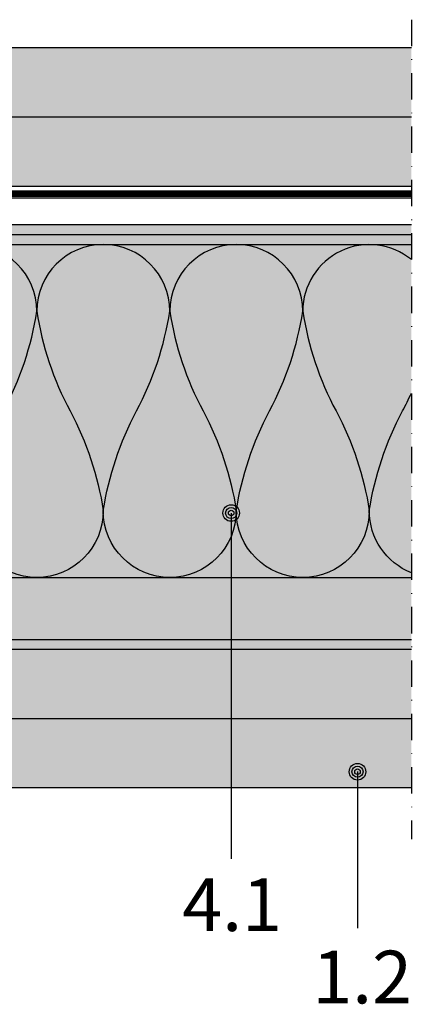
# Model space of a CAD drawing. Units: metres. Extents: x 1671 to 4753, y -1025 to 1243.
# Drawn here: x 2329 to 2401, y -928 to -751 of the extents above; entities that cross this region are included whole.
import ezdxf

# ---------------------------------------------------------------- set-up
doc = ezdxf.new("R2010")
doc.units = ezdxf.units.M
doc.linetypes.add('Strichpunkt2', pattern=[12.7, 6.35, -3.175, 0, -3.175])
for name, color, linetype in [('Rigips Beplankung', 2, 'Continuous'), ('Rigips Dämmung', 3, 'Continuous'), ('Rigips Profile', 2, 'Continuous'), ('Rigips Profile 2', 5, 'Continuous'), ('Rigips Text', 7, 'Continuous')]:
    doc.layers.add(name, color=color, linetype=linetype)
for name, color, linetype, true_color in [('Rigips Schr Dämmung FH', 7, 'Continuous', 0xeddf9e), ('Rigips Schr Profile PS', 7, 'Continuous', 0xd5e5ec), ('Rigips Schr RB FH', 7, 'Continuous', 0xdedede), ('Rigips Text PB', 7, 'Continuous', 0xe2001a)]:
    doc.layers.add(name, color=color, linetype=linetype, true_color=true_color)
doc.styles.add('TEXT PuB ROT', font='arial.ttf')

msp = doc.modelspace()

# ---------------------------------------------------------------- hatches: boundary and pattern name
at = {"layer": 'Rigips Schr Dämmung FH'}
h = msp.add_hatch(color=256, dxfattribs=at)
h.paths.add_polyline_path([(2186.235752460012, -791.2466277378373), (2399.580536788236, -791.2466277378373), (2399.580536788236, -851.2466277378373), (2186.235752460012, -851.2466277378373)])
h.paths.add_polyline_path([(1973.555918792488, -851.2466277378373), (2182.934893057306, -851.2466277378373), (2182.934893057306, -791.2466277378373), (1973.555918792488, -791.2466277378373)])
h.paths.add_polyline_path([(2403.161301998912, -791.2466277378373), (2535.995292556446, -791.2466277378376), (2535.995292556446, -851.2466277378373), (2403.161301998912, -851.2466277378373)])
at = {"layer": 'Rigips Schr Profile PS'}
h = msp.add_hatch(color=256, dxfattribs=at)
h.dxf.hatch_style = 1
h.paths.add_polyline_path([(2182.934893057306, -864.2466277378373), (2182.934893057307, -787.7006277378405), (1973.555918792488, -787.7006277378403), (1973.555918792488, -864.2466277378373)])
h.paths.add_polyline_path([(2399.580536788236, -864.2466277378373), (2399.580536788236, -787.7006277378407), (2186.235752460012, -787.7006277378403), (2186.235752460012, -864.2466277378373)])
h.paths.add_polyline_path([(2403.161301998912, -787.7006277378403), (2403.161301998912, -864.2466277378376), (2537.839449605083, -864.2466277378373), (2537.839449605083, -787.7006277378403)])
at = {"layer": 'Rigips Schr RB FH'}
h = msp.add_hatch(color=256, dxfattribs=at)
h.dxf.hatch_style = 1
h.paths.add_polyline_path([(2073.444619935793, -769.7006277378412), (2048.097095778291, -769.7006277378403, -0.1164338214658444), (2044.966600609792, -768.9616180748396), (2044.922639261795, -768.939637400841, 0.1164338214658657), (2041.792144093295, -768.2006277378403), (1973.555918792488, -768.2006277378403), (1973.555918792488, -780.7006277378403), (2083.444619935793, -780.7006277378403), (2083.444619935793, -779.7006277378412, 0.4142135623730955)])
h.paths.add_polyline_path([(2182.934893057307, -768.2006277378403), (2125.097095778292, -768.2006277378403, 0.1173242344032877), (2121.944600508437, -768.9505892217718, -0.1173234911616193), (2118.792144093295, -769.7006277378403), (2093.444619935793, -769.7006277378412, 0.4142135623730951), (2083.444619935793, -779.7006277378412), (2083.444619935793, -780.7006277378403), (2182.934893057307, -780.7006277378403)])
h.paths.add_polyline_path([(2182.934893057307, -755.7006277378371), (1973.555918792488, -755.7006277378371), (1973.555918792488, -768.2006277378403), (2182.934893057307, -768.2006277378403)])
h.paths.add_polyline_path([(2399.580536788236, -768.2006277378373), (2186.235752460012, -768.2006277378371), (2186.235752460012, -780.7006277378371), (2399.580536788236, -780.7006277378371)])
h.paths.add_polyline_path([(2275.047669355431, -757.200627737838), (2249.700145197929, -757.2006277378371, -0.1164338214658431), (2246.56965002943, -756.4616180748365), (2246.525688681432, -756.4396374008372, 0.1164338214658201), (2243.395193512933, -755.7006277378371), (2186.235752460012, -755.7006277378371), (2186.235752460012, -768.2006277378371), (2285.047669355431, -768.2006277378372), (2285.047669355431, -767.200627737838, 0.4142135623730941)])
h.paths.add_polyline_path([(2399.580536788236, -755.7006277378371), (2326.70014519793, -755.7006277378371, 0.1173242344032862), (2323.547649928075, -756.4505892217686, -0.1173234911616188), (2320.395193512933, -757.2006277378371), (2295.047669355431, -757.200627737838, 0.4142135623730951), (2285.047669355431, -767.200627737838), (2285.047669355431, -768.2006277378372), (2399.580536788236, -768.2006277378373)])
h.paths.add_polyline_path([(2537.839449605083, -768.2006277378375), (2403.161301998912, -768.2006277378375), (2403.161301998912, -780.7006277378375), (2537.839449605083, -780.7006277378375)])
h.paths.add_polyline_path([(2537.839449605083, -755.7006277378371), (2403.161301998912, -755.7006277378371), (2403.161301998912, -768.2006277378375), (2537.839449605083, -768.2006277378375)])
h.paths.add_polyline_path([(2537.839449605083, -876.6926277378377), (2403.161301998912, -876.6926277378377), (2403.161301998912, -889.1926277378377), (2537.839449605083, -889.1926277378377)])
h.paths.add_polyline_path([(2537.839449605083, -864.1926277378377), (2403.161301998912, -864.1926277378377), (2403.161301998912, -876.6926277378377), (2537.839449605083, -876.6926277378377)])
h.paths.add_polyline_path([(2399.580536788236, -864.1926277378375), (2287.005080045239, -864.1926277378375), (2287.005080045239, -865.1926277378366, 0.4142135623730868), (2297.005080045239, -875.1926277378363), (2322.352604202741, -875.1926277378373, -0.1164338214658431), (2325.48309937124, -875.9316374008379), (2325.527060719237, -875.9536180748366, 0.1164338214658523), (2328.657555887737, -876.6926277378373), (2399.580536788235, -876.6926277378375)])
h.paths.add_polyline_path([(2399.580536788235, -876.6926277378375), (2186.235752460012, -876.6926277378373), (2186.235752460012, -889.1926277378404), (2399.580536788235, -889.1926277378404)])
h.paths.add_polyline_path([(2287.005080045239, -865.1926277378363), (2287.005080045239, -864.1926277378375), (2186.235752460012, -864.1926277378375), (2186.235752460012, -876.6926277378373), (2245.35260420274, -876.6926277378373, 0.1173242344032873), (2248.505099472595, -875.9426662539057, -0.1173234911616177), (2251.657555887737, -875.1926277378373), (2277.005080045239, -875.1926277378363, 0.4142135623730955)])
h.paths.add_polyline_path([(2182.934893057306, -876.6926277378404), (2084.954098232757, -876.6926277378406), (2084.954098232757, -877.6926277378395, 0.4142135623730951), (2094.954098232757, -887.6926277378395), (2120.301622390259, -887.6926277378404, -0.1164338214658444), (2123.432117558758, -888.431637400841), (2123.476078906755, -888.4536180748395, 0.1164338214658862), (2126.606574075255, -889.1926277378404), (2182.934893057306, -889.1926277378404)])
h.paths.add_polyline_path([(2182.934893057307, -864.1926277378407), (1973.555918792488, -864.1926277378407), (1973.555918792488, -876.6926277378407), (2182.934893057306, -876.6926277378404)])
h.paths.add_polyline_path([(2084.954098232757, -877.6926277378395), (2084.954098232757, -876.6926277378406), (1973.555918792488, -876.6926277378407), (1973.555918792488, -889.1926277378404), (2043.301622390258, -889.1926277378404, 0.1173242344032877), (2046.454117660113, -888.4426662539089, -0.1173234911616191), (2049.606574075255, -887.6926277378404), (2074.954098232757, -887.6926277378395, 0.4142135623730949)])

# ---------------------------------------------------------------- linework, layer by layer
at = {"color": 2, "linetype": 'Strichpunkt2', "ltscale": 0.75}
msp.add_line((2399.580536788236, -750.7006277378371), (2399.580536788235, -898.4624103004937), dxfattribs=at)
at = {"layer": 'Rigips Beplankung'}
for p, q in [((2326.70014519793, -755.7006277378371), (2399.580536788236, -755.7006277378371)), ((2186.235752460012, -768.2006277378371), (2399.580536788236, -768.2006277378373)), ((2186.235752460012, -780.7006277378371), (2399.580536788236, -780.7006277378371)), ((2186.235752460012, -864.1926277378375), (2399.580536788235, -864.1926277378375)), ((2186.235752460012, -876.6926277378373), (2399.580536788235, -876.6926277378375)), ((2399.580536788235, -889.1926277378404), (2186.235752460012, -889.1926277378404))]:
    msp.add_line(p, q, dxfattribs=at)
at = {"layer": 'Rigips Dämmung'}
for p, q in [((2186.235752460012, -791.2466277378373), (2399.580536788236, -791.2466277378373)), ((2186.235752460012, -851.2466277378373), (2399.580536788236, -851.2466277378373))]:
    msp.add_line(p, q, dxfattribs=at)
for points in [[(2325.97467229616, -821.2466277378667, 0.08433982515864358), (2331.975261446456, -803.2478060384278, 0.9999999999999999), (2307.972904845282, -803.2478060384278, 0.08433982515828076)], [(2399.580536788236, -793.959229943436, 0.6327117758405391), (2379.979974648809, -803.2478060384278, 0.08433982515793426), (2385.980563799104, -821.2466277378667, -0.08433982515828077), (2391.981152949392, -839.2454494372764, -0.9999999999999999), (2367.978796348219, -839.2454494372764, -0.08433982515828076), (2373.979385498514, -821.2466277378667, 0.08433982515793427), (2379.979974648809, -803.2478060384278, 0.9999999999999999), (2355.977618047636, -803.2478060384278, 0.08433982515793426), (2361.978207197931, -821.2466277378667, -0.08433982515828077), (2367.978796348219, -839.2454494372764, -0.9999999999999999), (2343.976439747046, -839.2454494372764, -0.08433982515864358), (2349.977028897348, -821.2466277378667, 0.08433982515864358), (2355.977618047643, -803.2478060384278, 0.9999999999999999), (2331.975261446456, -803.2478060384278, 0.08433982515864358), (2337.975850596751, -821.2466277378667, -0.08433982515864358), (2343.976439747046, -839.2454494372764, -0.9999999999999999), (2319.974083145865, -839.2454494372764, -0.08433982515864358)], [(2399.580536788235, -850.4102372148848, -0.3080357860470358), (2391.981152949392, -839.2454494372764, -0.08433982515828076), (2397.981742099687, -821.2466277378667, 0.0159590565795552), (2399.580536788235, -818.0047294544213, 0.0159590565795552)]]:
    msp.add_lwpolyline(points, format="xyb", dxfattribs=at)
at = {"layer": 'Rigips Profile', "color": 11, "true_color": 0xef8876}
for points in [[(2186.235752460012, -781.5431236670111), (2399.580536788236, -781.5431236670113)], [(2186.235752460012, -781.7931236670111), (2399.580536788236, -781.7931236670112)], [(2186.235752460012, -782.0431236670111), (2399.580536788236, -782.0431236670112)], [(2186.235752460012, -782.2931236670106), (2399.580536788236, -782.2931236670107)], [(2186.235752460012, -782.2931236670115), (2399.580536788236, -782.293123667012)], [(2186.235752460012, -782.5431236670111), (2399.580536788236, -782.5431236670112)], [(2186.235752460012, -782.7931236670111), (2399.580536788236, -782.7931236670112)]]:
    msp.add_lwpolyline(points, dxfattribs=at)
at = {"layer": 'Rigips Profile 2'}
for p, q in [((2186.235752460012, -787.6466277378372), (2399.580536788236, -787.6466277378372)), ((2186.235752460012, -789.4466277378372), (2399.580536788236, -789.4466277378372)), ((2186.235752460012, -862.4466277378374), (2399.580536788235, -862.4466277378374))]:
    msp.add_line(p, q, dxfattribs=at)
at = {"layer": 'Rigips Text'}
for p, q in [((2367.05222106691, -839.6391966483096), (2367.05222106691, -902.001816262426)), ((2389.851373637995, -886.2652231846095), (2389.851373637995, -914.4761936405552))]:
    msp.add_line(p, q, dxfattribs=at)
at = {"layer": 'Rigips Text', "color": 11}
for centre, radius in [((2367.05222106691, -839.639196648368), 1.5), ((2367.052221066911, -839.6530447550168), 1), ((2367.05222106691, -839.639196648368), 0.5), ((2389.851373637995, -886.2790712912641), 1.5), ((2389.851373637995, -886.2790712912641), 1), ((2389.851373637995, -886.2790712912641), 0.5)]:
    msp.add_circle(centre, radius, dxfattribs=at)

# ---------------------------------------------------------------- texts
at = {"layer": 'Rigips Text PB', "style": 'TEXT PuB ROT'}
for s, p in [('4.1', (2358.238981747161, -914.9922001666945)), ('1.2', (2381.702257339336, -928.0455669808254))]:
    msp.add_text(s, height=9.5, dxfattribs=at).set_placement(p)

doc.saveas('drawing.dxf')
